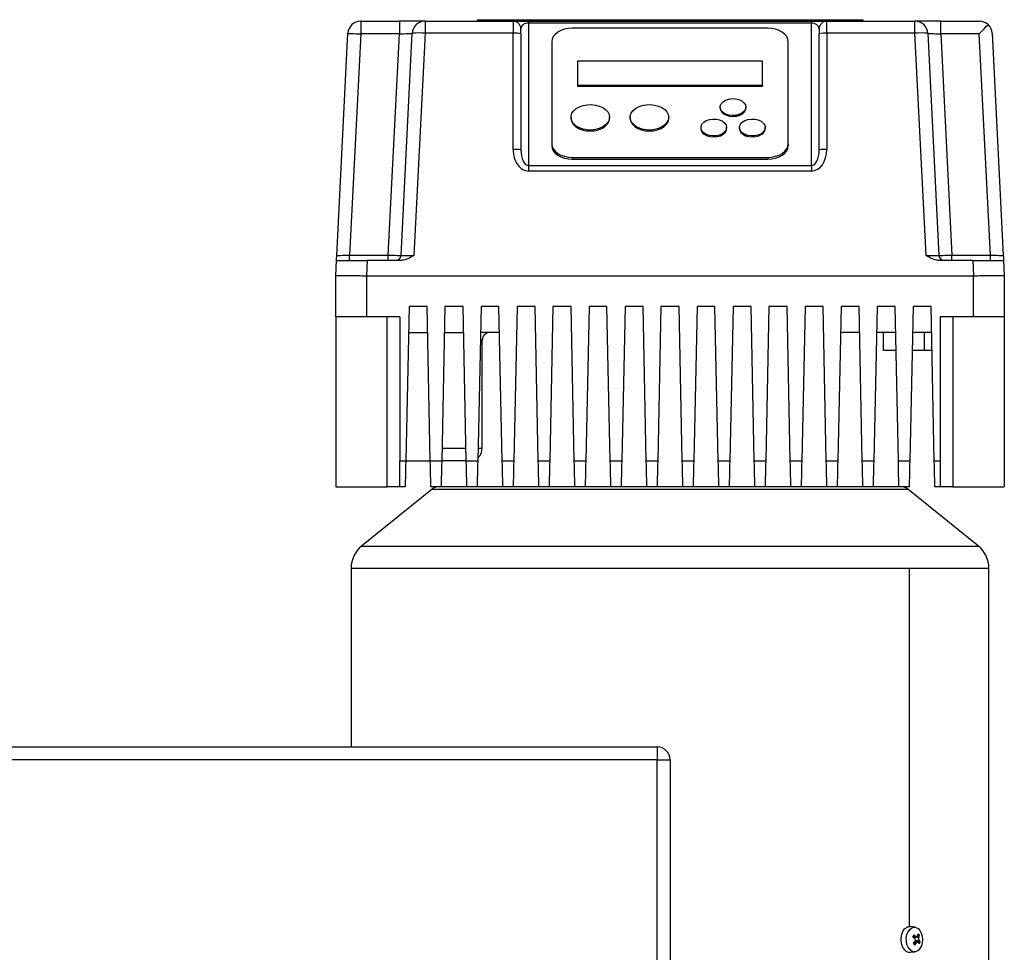
# Model space of a CAD drawing. Units: millimetres. Extents: x 4 to 416, y 4 to 293.
# Drawn here: x 81 to 99, y 127 to 144 of the extents above; entities that cross this region are included whole.
import ezdxf

# ---------------------------------------------------------------- set-up
doc = ezdxf.new("R2010")
doc.units = ezdxf.units.MM

msp = doc.modelspace()

# ---------------------------------------------------------------- linework, layer by layer
at = {"color": 7, "linetype": 'Continuous', "lineweight": 25}
for p, q in [((89.23, 144.058), (89.23, 144.034)), ((89.23, 144.058), (96.373, 144.058)), ((89.427, 144.06), (89.427, 144.058)), ((89.427, 144.06), (96.176, 144.06)), ((96.176, 144.06), (96.176, 144.058)), ((96.373, 144.058), (96.373, 144.034)), ((87.076, 144.034), (87.076, 143.796)), ((87.076, 144.034), (87.79, 144.034)), ((87.79, 144.034), (87.79, 143.796)), ((88.266, 144.034), (87.79, 144.034)), ((88.266, 144.034), (89.897, 144.034)), ((88.266, 144.034), (88.266, 143.808)), ((89.897, 144.034), (89.897, 143.808)), ((89.897, 144.034), (90.183, 144.034)), ((90.04, 143.801), (90.04, 143.891)), ((90.183, 144.034), (90.183, 143.998)), ((90.183, 144.034), (95.421, 144.034)), ((90.183, 143.998), (90.183, 141.359)), ((95.421, 143.998), (90.183, 143.998)), ((94.611, 143.901), (90.992, 143.901)), ((95.421, 144.034), (95.421, 143.998)), ((95.421, 144.034), (95.707, 144.034)), ((95.421, 141.359), (95.421, 143.998)), ((95.564, 143.891), (95.564, 143.801)), ((95.707, 143.808), (95.707, 144.034)), ((95.707, 144.034), (97.337, 144.034)), ((97.337, 143.808), (97.337, 144.034)), ((97.814, 144.034), (97.337, 144.034)), ((97.814, 143.796), (97.814, 144.034)), ((97.814, 144.034), (98.528, 144.034)), ((86.63, 139.696), (86.838, 143.808)), ((87.076, 143.796), (86.869, 139.7)), ((87.79, 143.796), (87.076, 143.796)), ((87.583, 139.7), (87.79, 143.796)), ((87.821, 139.696), (88.029, 143.808)), ((88.266, 143.808), (88.059, 139.696)), ((89.897, 143.808), (88.266, 143.808)), ((89.897, 141.657), (89.897, 143.808)), ((90.04, 143.801), (90.04, 141.65)), ((95.564, 141.65), (95.564, 143.801)), ((95.707, 143.808), (95.707, 141.657)), ((97.337, 143.808), (95.707, 143.808)), ((97.545, 139.696), (97.337, 143.808)), ((97.575, 143.808), (97.783, 139.696)), ((97.814, 143.796), (98.021, 139.7)), ((98.528, 143.796), (97.814, 143.796)), ((98.735, 139.7), (98.528, 143.796)), ((98.766, 143.808), (98.973, 139.696)), ((90.611, 143.65), (90.611, 141.764)), ((94.992, 141.764), (94.992, 143.65)), ((91.088, 143.29), (91.088, 142.85)), ((94.516, 143.29), (91.088, 143.29)), ((94.516, 142.85), (94.516, 143.29)), ((91.088, 142.85), (94.516, 142.85)), ((91.088, 142.85), (91.088, 142.832)), ((91.088, 142.832), (94.516, 142.832)), ((94.516, 142.85), (94.516, 142.832)), ((93.73, 142.442), (93.73, 142.424)), ((94.207, 142.424), (94.207, 142.442)), ((90.969, 142.253), (90.969, 142.235)), ((91.683, 142.235), (91.683, 142.253)), ((92.064, 142.253), (92.064, 142.235)), ((92.778, 142.235), (92.778, 142.253)), ((93.373, 142.065), (93.373, 142.047)), ((93.85, 142.047), (93.85, 142.065)), ((94.088, 142.065), (94.088, 142.047)), ((94.564, 142.047), (94.564, 142.065)), ((90.611, 141.764), (90.611, 141.728)), ((94.992, 141.764), (94.992, 141.728)), ((90.992, 141.512), (94.611, 141.512)), ((90.992, 141.512), (90.992, 141.477)), ((94.611, 141.512), (94.611, 141.477)), ((90.183, 141.359), (90.183, 141.259)), ((90.183, 141.359), (95.421, 141.359)), ((90.992, 141.477), (94.611, 141.477)), ((95.421, 141.359), (95.421, 141.259)), ((95.421, 141.259), (90.183, 141.259)), ((86.869, 139.605), (86.869, 139.7)), ((86.869, 139.7), (87.583, 139.7)), ((87.583, 139.605), (87.583, 139.7)), ((98.021, 139.605), (98.021, 139.7)), ((98.021, 139.7), (98.735, 139.7)), ((98.735, 139.605), (98.735, 139.7)), ((86.611, 139.32), (86.626, 139.605)), ((87.197, 139.605), (87.183, 139.32)), ((87.83, 139.605), (87.197, 139.605)), ((98.407, 139.605), (97.773, 139.605)), ((98.407, 139.605), (98.421, 139.32)), ((98.978, 139.605), (98.992, 139.32)), ((86.611, 138.558), (86.611, 139.32)), ((87.183, 139.32), (98.421, 139.32)), ((87.183, 139.32), (87.183, 138.558)), ((98.421, 138.558), (98.421, 139.32)), ((98.992, 139.32), (98.992, 138.558)), ((87.969, 138.748), (87.907, 135.891)), ((88.302, 138.748), (87.969, 138.748)), ((88.363, 135.891), (88.302, 138.748)), ((88.635, 138.748), (88.574, 135.891)), ((88.969, 138.748), (88.635, 138.748)), ((89.03, 135.891), (88.969, 138.748)), ((89.302, 138.748), (89.241, 135.891)), ((89.635, 138.748), (89.302, 138.748)), ((89.696, 135.891), (89.635, 138.748)), ((89.969, 138.748), (89.907, 135.891)), ((90.302, 138.748), (89.969, 138.748)), ((90.363, 135.891), (90.302, 138.748)), ((90.635, 138.748), (90.574, 135.891)), ((90.969, 138.748), (90.635, 138.748)), ((91.03, 135.891), (90.969, 138.748)), ((91.302, 138.748), (91.241, 135.891)), ((91.635, 138.748), (91.302, 138.748)), ((91.696, 135.891), (91.635, 138.748)), ((91.969, 138.748), (91.907, 135.891)), ((92.302, 138.748), (91.969, 138.748)), ((92.363, 135.891), (92.302, 138.748)), ((92.635, 138.748), (92.574, 135.891)), ((92.969, 138.748), (92.635, 138.748)), ((93.03, 135.891), (92.969, 138.748)), ((93.302, 138.748), (93.241, 135.891)), ((93.635, 138.748), (93.302, 138.748)), ((93.696, 135.891), (93.635, 138.748)), ((93.969, 138.748), (93.907, 135.891)), ((94.302, 138.748), (93.969, 138.748)), ((94.363, 135.891), (94.302, 138.748)), ((94.635, 138.748), (94.574, 135.891)), ((94.969, 138.748), (94.635, 138.748)), ((95.03, 135.891), (94.969, 138.748)), ((95.302, 138.748), (95.241, 135.891)), ((95.635, 138.748), (95.302, 138.748)), ((95.696, 135.891), (95.635, 138.748)), ((95.969, 138.748), (95.907, 135.891)), ((96.302, 138.748), (95.969, 138.748)), ((96.363, 135.891), (96.302, 138.748)), ((96.635, 138.748), (96.574, 135.891)), ((96.969, 138.748), (96.635, 138.748)), ((97.03, 135.891), (96.969, 138.748)), ((97.302, 138.748), (97.241, 135.891)), ((97.635, 138.748), (97.302, 138.748)), ((97.696, 135.891), (97.635, 138.748)), ((87.183, 138.558), (86.611, 138.558)), ((86.611, 138.558), (86.611, 135.415)), ((87.802, 138.558), (87.183, 138.558)), ((87.564, 135.415), (87.564, 138.558)), ((87.802, 138.558), (87.802, 135.891)), ((98.421, 138.558), (97.802, 138.558)), ((97.802, 138.558), (97.802, 135.891)), ((98.04, 138.558), (98.04, 135.415)), ((98.992, 138.558), (98.421, 138.558)), ((98.992, 138.558), (98.992, 135.415)), ((87.958, 138.272), (88.312, 138.272)), ((88.625, 138.272), (88.979, 138.272)), ((89.645, 138.272), (89.292, 138.272)), ((96.312, 138.272), (95.958, 138.272)), ((96.979, 138.272), (96.625, 138.272)), ((96.754, 137.939), (96.754, 138.272)), ((97.645, 138.272), (97.292, 138.272)), ((97.516, 137.939), (97.516, 138.272)), ((89.326, 136.129), (89.326, 138.129)), ((96.986, 137.939), (96.754, 137.939)), ((97.516, 137.939), (97.285, 137.939)), ((97.653, 137.939), (97.516, 137.939)), ((88.579, 136.129), (89.025, 136.129)), ((87.802, 135.891), (87.907, 135.891)), ((87.802, 135.415), (87.802, 135.891)), ((87.907, 135.891), (88.363, 135.891)), ((88.363, 135.891), (88.574, 135.891)), ((89.03, 135.891), (88.574, 135.891)), ((89.03, 135.891), (89.241, 135.891)), ((89.696, 135.891), (89.907, 135.891)), ((90.363, 135.891), (90.574, 135.891)), ((91.03, 135.891), (91.241, 135.891)), ((91.696, 135.891), (91.907, 135.891)), ((92.363, 135.891), (92.574, 135.891)), ((93.03, 135.891), (93.241, 135.891)), ((93.696, 135.891), (93.907, 135.891)), ((94.363, 135.891), (94.574, 135.891)), ((95.03, 135.891), (95.241, 135.891)), ((95.696, 135.891), (95.907, 135.891)), ((96.363, 135.891), (96.574, 135.891)), ((97.03, 135.891), (97.241, 135.891)), ((97.696, 135.891), (97.802, 135.891)), ((97.802, 135.891), (97.802, 135.415)), ((86.611, 135.415), (87.564, 135.415)), ((88.396, 135.372), (87.091, 134.316)), ((87.802, 135.415), (87.564, 135.415)), ((87.897, 135.415), (87.802, 135.415)), ((88.564, 135.415), (88.373, 135.415)), ((88.396, 135.372), (92.802, 135.372)), ((89.04, 135.415), (88.564, 135.415)), ((89.23, 135.415), (89.04, 135.415)), ((89.707, 135.415), (89.23, 135.415)), ((89.897, 135.415), (89.707, 135.415)), ((90.373, 135.415), (89.897, 135.415)), ((90.564, 135.415), (90.373, 135.415)), ((91.04, 135.415), (90.564, 135.415)), ((91.23, 135.415), (91.04, 135.415)), ((91.707, 135.415), (91.23, 135.415)), ((91.897, 135.415), (91.707, 135.415)), ((92.373, 135.415), (91.897, 135.415)), ((92.564, 135.415), (92.373, 135.415)), ((93.04, 135.415), (92.564, 135.415)), ((93.23, 135.415), (93.04, 135.415)), ((93.707, 135.415), (93.23, 135.415)), ((93.897, 135.415), (93.707, 135.415)), ((94.373, 135.415), (93.897, 135.415)), ((94.564, 135.415), (94.373, 135.415)), ((95.04, 135.415), (94.564, 135.415)), ((95.23, 135.415), (95.04, 135.415)), ((95.707, 135.415), (95.23, 135.415)), ((95.897, 135.415), (95.707, 135.415)), ((96.373, 135.415), (95.897, 135.415)), ((96.564, 135.415), (96.373, 135.415)), ((97.04, 135.415), (96.564, 135.415)), ((97.23, 135.415), (97.04, 135.415)), ((98.513, 134.316), (97.207, 135.372)), ((97.802, 135.415), (97.707, 135.415)), ((98.04, 135.415), (97.802, 135.415)), ((98.04, 135.415), (98.992, 135.415)), ((87.091, 134.316), (92.802, 134.316)), ((86.897, 133.908), (86.897, 130.598)), ((86.897, 133.908), (92.802, 133.908)), ((92.802, 133.908), (97.238, 133.908)), ((97.238, 127.272), (97.238, 133.908)), ((98.707, 126.367), (98.707, 133.908)), ((73.992, 130.598), (92.564, 130.598)), ((92.564, 130.598), (92.564, 130.36)), ((92.564, 130.36), (73.992, 130.36)), ((92.564, 107.027), (92.564, 130.36)), ((92.564, 130.36), (92.802, 130.36)), ((92.802, 130.36), (92.802, 107.027)), ((97.339, 127.261), (97.25, 127.271)), ((97.422, 127.11), (97.381, 127.09)), ((97.301, 127.083), (97.366, 127.083)), ((97.387, 126.985), (97.332, 126.985)), ((97.365, 127.083), (97.344, 127.072)), ((97.412, 127.072), (97.344, 127.072)), ((97.35, 127.017), (97.418, 127.017)), ((97.35, 127.017), (97.436, 126.99)), ((97.25, 126.796), (97.339, 126.807))]:
    msp.add_line(p, q, dxfattribs=at)
at = {"color": 8, "linetype": 'Continuous', "lineweight": 25}
for p, q in [((89.326, 138.129), (89.289, 138.129)), ((89.246, 136.129), (89.326, 136.129)), ((92.802, 135.372), (97.207, 135.372)), ((92.802, 134.316), (98.513, 134.316)), ((97.238, 133.908), (98.707, 133.908)), ((97.35, 127.09), (97.305, 127.09)), ((97.32, 126.968), (97.364, 126.968))]:
    msp.add_line(p, q, dxfattribs=at)
at = {"color": 7, "linetype": 'Continuous', "lineweight": 25, "flags": 128}
for points in [[(90.992, 143.901), (90.918, 143.896), (90.847, 143.882), (90.781, 143.859), (90.723, 143.827), (90.676, 143.789), (90.64, 143.746), (90.619, 143.699), (90.611, 143.65)], [(94.992, 143.65), (94.985, 143.699), (94.963, 143.746), (94.928, 143.789), (94.881, 143.827), (94.823, 143.859), (94.757, 143.882), (94.686, 143.896), (94.611, 143.901)], [(98.528, 143.796), (98.573, 143.844), (98.617, 143.89), (98.657, 143.932), (98.692, 143.968)], [(86.838, 143.808), (86.843, 143.807), (86.856, 143.807), (86.878, 143.806), (86.908, 143.804), (86.944, 143.802), (86.985, 143.8), (87.03, 143.798), (87.076, 143.796)], [(87.79, 143.796), (87.831, 143.798), (87.871, 143.8), (87.909, 143.802), (87.943, 143.803), (87.973, 143.805), (87.997, 143.806), (88.014, 143.807), (88.025, 143.808), (88.029, 143.808)], [(97.575, 143.808), (97.58, 143.807), (97.593, 143.807), (97.616, 143.806), (97.645, 143.804), (97.681, 143.802), (97.723, 143.8), (97.768, 143.798), (97.814, 143.796)], [(94.207, 142.442), (94.198, 142.399), (94.172, 142.36), (94.131, 142.327), (94.078, 142.302), (94.017, 142.288), (93.952, 142.285), (93.889, 142.294), (93.831, 142.313), (93.784, 142.343), (93.75, 142.379), (93.733, 142.42), (93.733, 142.463), (93.75, 142.504), (93.784, 142.541), (93.831, 142.57), (93.889, 142.59), (93.952, 142.599), (94.017, 142.596), (94.078, 142.581), (94.131, 142.557), (94.172, 142.523), (94.198, 142.484), (94.207, 142.442)], [(91.683, 142.253), (91.675, 142.203), (91.65, 142.154), (91.61, 142.111), (91.557, 142.074), (91.493, 142.045), (91.421, 142.026), (91.345, 142.018), (91.268, 142.021), (91.194, 142.034), (91.125, 142.058), (91.066, 142.091), (91.02, 142.132), (90.987, 142.178), (90.971, 142.228), (90.971, 142.279), (90.987, 142.328), (91.02, 142.375), (91.066, 142.415), (91.125, 142.448), (91.194, 142.472), (91.268, 142.486), (91.345, 142.489), (91.421, 142.48), (91.493, 142.461), (91.557, 142.433), (91.61, 142.396), (91.65, 142.352), (91.675, 142.304), (91.683, 142.253)], [(92.778, 142.253), (92.77, 142.203), (92.745, 142.154), (92.705, 142.111), (92.652, 142.074), (92.588, 142.045), (92.516, 142.026), (92.44, 142.018), (92.363, 142.021), (92.289, 142.034), (92.221, 142.058), (92.162, 142.091), (92.115, 142.132), (92.083, 142.178), (92.066, 142.228), (92.066, 142.279), (92.083, 142.328), (92.115, 142.375), (92.162, 142.415), (92.221, 142.448), (92.289, 142.472), (92.363, 142.486), (92.44, 142.489), (92.516, 142.48), (92.588, 142.461), (92.652, 142.433), (92.705, 142.396), (92.745, 142.352), (92.77, 142.304), (92.778, 142.253)], [(93.73, 142.424), (93.735, 142.392), (93.757, 142.352), (93.795, 142.317), (93.845, 142.29), (93.904, 142.273), (93.969, 142.267)], [(93.969, 142.267), (94.033, 142.273), (94.092, 142.29), (94.143, 142.317), (94.18, 142.352), (94.202, 142.392), (94.207, 142.424)], [(90.969, 142.235), (90.969, 142.223), (90.982, 142.172), (91.01, 142.125), (91.054, 142.083), (91.11, 142.048), (91.176, 142.021), (91.249, 142.005), (91.326, 142)], [(91.326, 142), (91.402, 142.005), (91.476, 142.021), (91.542, 142.048), (91.598, 142.083), (91.641, 142.125), (91.67, 142.172), (91.682, 142.223), (91.683, 142.235)], [(92.064, 142.235), (92.064, 142.223), (92.077, 142.172), (92.105, 142.125), (92.149, 142.083), (92.205, 142.048), (92.271, 142.021), (92.344, 142.005), (92.421, 142)], [(92.421, 142), (92.498, 142.005), (92.571, 142.021), (92.637, 142.048), (92.693, 142.083), (92.736, 142.125), (92.765, 142.172), (92.778, 142.223), (92.778, 142.235)], [(93.85, 142.065), (93.841, 142.022), (93.815, 141.983), (93.774, 141.95), (93.721, 141.925), (93.66, 141.911), (93.595, 141.908), (93.532, 141.917), (93.474, 141.936), (93.427, 141.965), (93.393, 142.002), (93.376, 142.043), (93.376, 142.086), (93.393, 142.127), (93.427, 142.164), (93.474, 142.193), (93.532, 142.213), (93.595, 142.221), (93.66, 142.218), (93.721, 142.204), (93.774, 142.179), (93.815, 142.146), (93.841, 142.107), (93.85, 142.065)], [(94.564, 142.065), (94.555, 142.022), (94.529, 141.983), (94.488, 141.95), (94.435, 141.925), (94.374, 141.911), (94.309, 141.908), (94.246, 141.917), (94.188, 141.936), (94.141, 141.965), (94.107, 142.002), (94.09, 142.043), (94.09, 142.086), (94.107, 142.127), (94.141, 142.164), (94.188, 142.193), (94.246, 142.213), (94.309, 142.221), (94.374, 142.218), (94.435, 142.204), (94.488, 142.179), (94.529, 142.146), (94.555, 142.107), (94.564, 142.065)], [(93.373, 142.047), (93.378, 142.015), (93.4, 141.974), (93.437, 141.939), (93.488, 141.912), (93.547, 141.895), (93.611, 141.89)], [(93.611, 141.89), (93.676, 141.895), (93.735, 141.912), (93.785, 141.939), (93.823, 141.974), (93.845, 142.015), (93.85, 142.047)], [(94.088, 142.047), (94.093, 142.015), (94.114, 141.974), (94.152, 141.939), (94.202, 141.912), (94.261, 141.895), (94.326, 141.89)], [(94.326, 141.89), (94.39, 141.895), (94.449, 141.912), (94.5, 141.939), (94.537, 141.974), (94.559, 142.015), (94.564, 142.047)], [(90.611, 141.764), (90.619, 141.715), (90.64, 141.668), (90.676, 141.624), (90.723, 141.586), (90.781, 141.555), (90.847, 141.532), (90.918, 141.517), (90.992, 141.512)], [(90.611, 141.728), (90.619, 141.679), (90.64, 141.632), (90.676, 141.588), (90.723, 141.55), (90.781, 141.519), (90.847, 141.496), (90.918, 141.482), (90.992, 141.477)], [(94.611, 141.512), (94.686, 141.517), (94.757, 141.532), (94.823, 141.555), (94.881, 141.586), (94.928, 141.624), (94.963, 141.668), (94.985, 141.715), (94.992, 141.764)], [(94.611, 141.477), (94.686, 141.482), (94.757, 141.496), (94.823, 141.519), (94.881, 141.55), (94.928, 141.588), (94.963, 141.632), (94.985, 141.679), (94.992, 141.728)], [(86.63, 139.696), (86.635, 139.696), (86.649, 139.696), (86.671, 139.696), (86.7, 139.697), (86.736, 139.698), (86.778, 139.699), (86.823, 139.7), (86.869, 139.7)], [(87.583, 139.7), (87.629, 139.7), (87.674, 139.699), (87.715, 139.698), (87.751, 139.697), (87.781, 139.696), (87.803, 139.696), (87.816, 139.696), (87.821, 139.696)], [(97.783, 139.696), (97.787, 139.696), (97.801, 139.696), (97.823, 139.696), (97.853, 139.697), (97.889, 139.698), (97.93, 139.699), (97.975, 139.7), (98.021, 139.7)], [(98.735, 139.7), (98.776, 139.7), (98.816, 139.699), (98.854, 139.698), (98.888, 139.697), (98.918, 139.697), (98.941, 139.696), (98.959, 139.696), (98.97, 139.696), (98.973, 139.696)], [(87.907, 135.891), (87.906, 135.808), (87.904, 135.728), (87.902, 135.653), (87.901, 135.585), (87.9, 135.526), (87.899, 135.479), (87.898, 135.443), (87.897, 135.422), (87.897, 135.415)], [(88.373, 135.415), (88.373, 135.424), (88.373, 135.451), (88.372, 135.495), (88.37, 135.554), (88.369, 135.626), (88.367, 135.709), (88.365, 135.798), (88.363, 135.891)], [(88.574, 135.891), (88.572, 135.808), (88.571, 135.728), (88.569, 135.653), (88.567, 135.585), (88.566, 135.526), (88.565, 135.479), (88.564, 135.443), (88.564, 135.422), (88.564, 135.415)], [(89.04, 135.415), (89.04, 135.424), (89.039, 135.451), (89.038, 135.495), (89.037, 135.554), (89.035, 135.626), (89.034, 135.709), (89.032, 135.798), (89.03, 135.891)], [(89.241, 135.891), (89.239, 135.808), (89.237, 135.728), (89.236, 135.653), (89.234, 135.585), (89.233, 135.526), (89.232, 135.479), (89.231, 135.443), (89.231, 135.422), (89.23, 135.415)], [(89.707, 135.415), (89.706, 135.424), (89.706, 135.451), (89.705, 135.495), (89.704, 135.554), (89.702, 135.626), (89.7, 135.709), (89.698, 135.798), (89.696, 135.891)], [(89.907, 135.891), (89.906, 135.808), (89.904, 135.728), (89.902, 135.653), (89.901, 135.585), (89.9, 135.526), (89.899, 135.479), (89.898, 135.443), (89.897, 135.422), (89.897, 135.415)], [(90.373, 135.415), (90.373, 135.424), (90.373, 135.451), (90.372, 135.495), (90.37, 135.554), (90.369, 135.626), (90.367, 135.709), (90.365, 135.798), (90.363, 135.891)], [(90.574, 135.891), (90.572, 135.808), (90.571, 135.728), (90.569, 135.653), (90.567, 135.585), (90.566, 135.526), (90.565, 135.479), (90.564, 135.443), (90.564, 135.422), (90.564, 135.415)], [(91.04, 135.415), (91.04, 135.424), (91.039, 135.451), (91.038, 135.495), (91.037, 135.554), (91.035, 135.626), (91.034, 135.709), (91.032, 135.798), (91.03, 135.891)], [(91.241, 135.891), (91.239, 135.808), (91.237, 135.728), (91.236, 135.653), (91.234, 135.585), (91.233, 135.526), (91.232, 135.479), (91.231, 135.443), (91.231, 135.422), (91.23, 135.415)], [(91.707, 135.415), (91.706, 135.424), (91.706, 135.451), (91.705, 135.495), (91.704, 135.554), (91.702, 135.626), (91.7, 135.709), (91.698, 135.798), (91.696, 135.891)], [(91.907, 135.891), (91.905, 135.798), (91.903, 135.709), (91.902, 135.626), (91.9, 135.554), (91.899, 135.495), (91.898, 135.451), (91.897, 135.424), (91.897, 135.415)], [(92.373, 135.415), (92.373, 135.424), (92.373, 135.451), (92.372, 135.495), (92.37, 135.554), (92.369, 135.626), (92.367, 135.709), (92.365, 135.798), (92.363, 135.891)], [(92.574, 135.891), (92.572, 135.808), (92.571, 135.728), (92.569, 135.653), (92.567, 135.585), (92.566, 135.526), (92.565, 135.479), (92.564, 135.443), (92.564, 135.422), (92.564, 135.415)], [(93.04, 135.415), (93.04, 135.424), (93.039, 135.451), (93.038, 135.495), (93.037, 135.554), (93.035, 135.626), (93.034, 135.709), (93.032, 135.798), (93.03, 135.891)], [(93.241, 135.891), (93.239, 135.798), (93.237, 135.709), (93.235, 135.626), (93.233, 135.554), (93.232, 135.495), (93.231, 135.451), (93.231, 135.424), (93.23, 135.415)], [(93.707, 135.415), (93.706, 135.424), (93.706, 135.451), (93.705, 135.495), (93.704, 135.554), (93.702, 135.626), (93.7, 135.709), (93.698, 135.798), (93.696, 135.891)], [(93.907, 135.891), (93.906, 135.808), (93.904, 135.728), (93.902, 135.653), (93.901, 135.585), (93.9, 135.526), (93.899, 135.479), (93.898, 135.443), (93.897, 135.422), (93.897, 135.415)], [(94.373, 135.415), (94.373, 135.424), (94.373, 135.451), (94.372, 135.495), (94.37, 135.554), (94.369, 135.626), (94.367, 135.709), (94.365, 135.798), (94.363, 135.891)], [(94.574, 135.891), (94.572, 135.808), (94.571, 135.728), (94.569, 135.653), (94.567, 135.585), (94.566, 135.526), (94.565, 135.479), (94.564, 135.443), (94.564, 135.422), (94.564, 135.415)], [(95.04, 135.415), (95.04, 135.424), (95.039, 135.451), (95.038, 135.495), (95.037, 135.554), (95.035, 135.626), (95.034, 135.709), (95.032, 135.798), (95.03, 135.891)], [(95.241, 135.891), (95.239, 135.808), (95.237, 135.728), (95.236, 135.653), (95.234, 135.585), (95.233, 135.526), (95.232, 135.479), (95.231, 135.443), (95.231, 135.422), (95.23, 135.415)], [(95.707, 135.415), (95.706, 135.424), (95.706, 135.451), (95.705, 135.495), (95.704, 135.554), (95.702, 135.626), (95.7, 135.709), (95.698, 135.798), (95.696, 135.891)], [(95.907, 135.891), (95.906, 135.808), (95.904, 135.728), (95.902, 135.653), (95.901, 135.585), (95.9, 135.526), (95.899, 135.479), (95.898, 135.443), (95.897, 135.422), (95.897, 135.415)], [(96.373, 135.415), (96.373, 135.424), (96.373, 135.451), (96.372, 135.495), (96.37, 135.554), (96.369, 135.626), (96.367, 135.709), (96.365, 135.798), (96.363, 135.891)], [(96.574, 135.891), (96.572, 135.808), (96.571, 135.728), (96.569, 135.653), (96.567, 135.585), (96.566, 135.526), (96.565, 135.479), (96.564, 135.443), (96.564, 135.422), (96.564, 135.415)], [(97.04, 135.415), (97.04, 135.424), (97.039, 135.451), (97.038, 135.495), (97.037, 135.554), (97.035, 135.626), (97.034, 135.709), (97.032, 135.798), (97.03, 135.891)], [(97.241, 135.891), (97.239, 135.808), (97.237, 135.728), (97.236, 135.653), (97.234, 135.585), (97.233, 135.526), (97.232, 135.479), (97.231, 135.443), (97.231, 135.422), (97.23, 135.415)], [(97.707, 135.415), (97.706, 135.424), (97.706, 135.451), (97.705, 135.495), (97.704, 135.554), (97.702, 135.626), (97.7, 135.709), (97.698, 135.798), (97.696, 135.891)], [(97.148, 126.839), (97.116, 126.883), (97.094, 126.938), (97.082, 127.001), (97.082, 127.065), (97.094, 127.128), (97.116, 127.183), (97.147, 127.228), (97.185, 127.258), (97.227, 127.271), (97.25, 127.271)], [(97.241, 126.847), (97.211, 126.89), (97.19, 126.942), (97.179, 127.002), (97.178, 127.064), (97.189, 127.124), (97.21, 127.177), (97.24, 127.219), (97.277, 127.248), (97.317, 127.261), (97.357, 127.257), (97.396, 127.236), (97.43, 127.201), (97.455, 127.153), (97.472, 127.096), (97.478, 127.035), (97.472, 126.973), (97.456, 126.916), (97.43, 126.868), (97.397, 126.832), (97.358, 126.811), (97.318, 126.807), (97.278, 126.819), (97.241, 126.847)]]:
    msp.add_lwpolyline(points, dxfattribs=at)
at = {"color": 7, "linetype": 'Continuous', "lineweight": 25}
for centre, radius, start, end in [((87.076, 143.796), 0.238, 90, 177.1087), ((88.266, 143.796), 0.238, 90, 177.1087), ((89.897, 143.891), 0.143, 0, 90), ((95.707, 143.891), 0.143, 90, 180), ((97.337, 143.796), 0.238, 2.8913, 90), ((98.528, 143.796), 0.238, 46.4456, 90), ((98.528, 143.796), 0.238, 2.8913, 46.4456), ((88.147, 142.626), 1.188, 84.254, 95.746), ((89.933, 143.095), 0.714, 81.3613, 92.8653), ((95.671, 143.095), 0.714, 87.1346, 98.6388), ((97.456, 142.626), 1.188, 84.254, 95.746), ((89.933, 140.945), 0.714, 81.3613, 92.8653), ((95.671, 140.945), 0.714, 87.1346, 98.6388), ((87.726, 139.7), 0.0952, 270, 357.1087), ((97.878, 139.7), 0.0952, 182.8913, 270), ((89.469, 138.129), 0.143, 90, 180), ((89.088, 136.129), 0.238, 310.3883, 0), ((88.516, 135.224), 0.19, 90, 129), ((97.088, 135.224), 0.19, 51, 90), ((87.421, 133.908), 0.524, 129, 180), ((98.183, 133.908), 0.524, 0, 51), ((92.564, 130.36), 0.238, 0, 90), ((96.007, 127.699), 1.434, 334.323, 336.0403), ((96.914, 126.589), 0.663, 48.9815, 52.627), ((97.027, 127.214), 0.377, 342.2612, 348.2491), ((97.209, 126.935), 0.276, 39.3837, 47.1881), ((97.053, 127.187), 0.377, 342.261, 348.2482), ((96.896, 126.55), 0.663, 48.9815, 52.627), ((96.836, 127.3), 0.587, 324.2792, 328.7357), ((94.15, 123.953), 4.362, 43.039, 43.532), ((96.861, 127.274), 0.588, 324.2847, 328.7295), ((97.17, 126.807), 0.287, 30.1448, 36.5152), ((97.188, 126.846), 0.287, 30.1448, 36.5152), ((97.121, 127.112), 0.338, 331.5351, 338.8281), ((97.239, 126.916), 0.12, 219.9024, 275.0554)]:
    msp.add_arc(centre, radius, start, end, dxfattribs=at)
for centre, major_axis, ratio, start_param, end_param in [((90.183, 143.891), (0.143, 0), 0.751249, 1.570796, 3.141593), ((95.421, 143.891), (0.143, 0), 0.751249, 0, 1.570796), ((90.183, 141.657), (0, 0.398), 0.717915, 1.570796, 3.141593), ((90.183, 141.65), (0, 0.291), 0.491498, 1.570796, 3.141593), ((95.421, 141.657), (0, 0.398), 0.717915, 3.141593, 4.712389), ((95.421, 141.65), (0, 0.291), 0.491498, 3.141593, 4.712389), ((88.06, 139.7), (0.239, 0.005), 0.02005, 3.140174, 4.708426), ((97.544, 139.7), (0.239, -0.005), 0.02005, 4.716352, 6.284604), ((97.365, 127.049), (0.0691, 0.0288), 0.395112, 1.718884, 1.968255)]:
    msp.add_ellipse(centre, major_axis=major_axis, ratio=ratio, start_param=start_param, end_param=end_param, dxfattribs=at)
for points, knots in [([(86.626, 139.605), (86.626, 139.608), (86.626, 139.614), (86.628, 139.651), (86.63, 139.68), (86.63, 139.696), (86.63, 139.696)], [0, 0, 0, 0, 0.316155, 0.653081, 0.997294, 1, 1, 1, 1]), ([(88.059, 139.696), (88.059, 139.696), (88.035, 139.681), (87.986, 139.651), (87.911, 139.614), (87.857, 139.608), (87.83, 139.605)], [0, 0, 0, 0, 0.0027103, 0.3415404, 0.6841775, 1, 1, 1, 1]), ([(97.773, 139.605), (97.747, 139.608), (97.693, 139.614), (97.618, 139.651), (97.57, 139.68), (97.545, 139.696), (97.545, 139.696)], [0, 0, 0, 0, 0.315817, 0.65292, 0.99729, 1, 1, 1, 1]), ([(98.973, 139.696), (98.973, 139.696), (98.974, 139.681), (98.976, 139.651), (98.977, 139.614), (98.978, 139.608), (98.978, 139.605)], [0, 0, 0, 0, 0.002706, 0.341356, 0.683842, 1, 1, 1, 1]), ([(86.626, 139.605), (86.628, 139.605), (86.632, 139.605), (86.666, 139.605), (86.719, 139.605), (86.79, 139.605), (86.877, 139.605), (86.977, 139.605), (87.084, 139.605), (87.159, 139.605), (87.197, 139.605)], [0, 0, 0, 0, 0.125061, 0.250084, 0.375034, 0.5, 0.624927, 0.749915, 0.87492, 1, 1, 1, 1]), ([(98.407, 139.605), (98.445, 139.605), (98.519, 139.605), (98.627, 139.605), (98.727, 139.605), (98.813, 139.605), (98.885, 139.605), (98.938, 139.605), (98.972, 139.605), (98.976, 139.605), (98.978, 139.605)], [0, 0, 0, 0, 0.125061, 0.250084, 0.375035, 0.5, 0.624926, 0.749915, 0.874919, 1, 1, 1, 1]), ([(86.611, 139.32), (86.614, 139.32), (86.618, 139.322), (86.654, 139.324), (86.707, 139.325), (86.776, 139.326), (86.86, 139.325), (86.958, 139.324), (87.067, 139.322), (87.143, 139.32), (87.182, 139.32)], [0, 0, 0, 0, 0.130123, 0.256829, 0.38012, 0.500001, 0.619888, 0.743182, 0.869885, 1, 1, 1, 1]), ([(98.422, 139.32), (98.461, 139.32), (98.537, 139.322), (98.646, 139.324), (98.743, 139.325), (98.827, 139.326), (98.897, 139.325), (98.95, 139.324), (98.985, 139.322), (98.99, 139.32), (98.992, 139.32)], [0, 0, 0, 0, 0.130123, 0.256828, 0.380119, 0.5, 0.619888, 0.743182, 0.869884, 1, 1, 1, 1]), ([(97.386, 127.099), (97.385, 127.097), (97.384, 127.093), (97.379, 127.087), (97.371, 127.082), (97.362, 127.082), (97.355, 127.086), (97.352, 127.088), (97.35, 127.09)], [0, 0, 0, 0, 0.130836, 0.257841, 0.500028, 0.742219, 0.869201, 1, 1, 1, 1]), ([(97.332, 127.051), (97.333, 127.049), (97.337, 127.046), (97.342, 127.037), (97.345, 127.025), (97.345, 127.012), (97.342, 127.002), (97.339, 126.998), (97.338, 126.995)], [0, 0, 0, 0, 0.1307986, 0.25783, 0.4999855, 0.7422081, 0.8692405, 1, 1, 1, 1]), ([(97.364, 126.968), (97.365, 126.97), (97.368, 126.974), (97.374, 126.981), (97.383, 126.985), (97.391, 126.985), (97.397, 126.982), (97.399, 126.979), (97.4, 126.978)], [0, 0, 0, 0, 0.130775, 0.257783, 0.499981, 0.742181, 0.869198, 1, 1, 1, 1]), ([(97.418, 127.017), (97.417, 127.019), (97.415, 127.022), (97.412, 127.03), (97.409, 127.042), (97.409, 127.055), (97.41, 127.065), (97.411, 127.07), (97.412, 127.072)], [0, 0, 0, 0, 0.130789, 0.25781, 0.500032, 0.742236, 0.869171, 1, 1, 1, 1])]:
    msp.add_open_spline(points, degree=3, knots=knots, dxfattribs=at)

doc.saveas('drawing.dxf')
